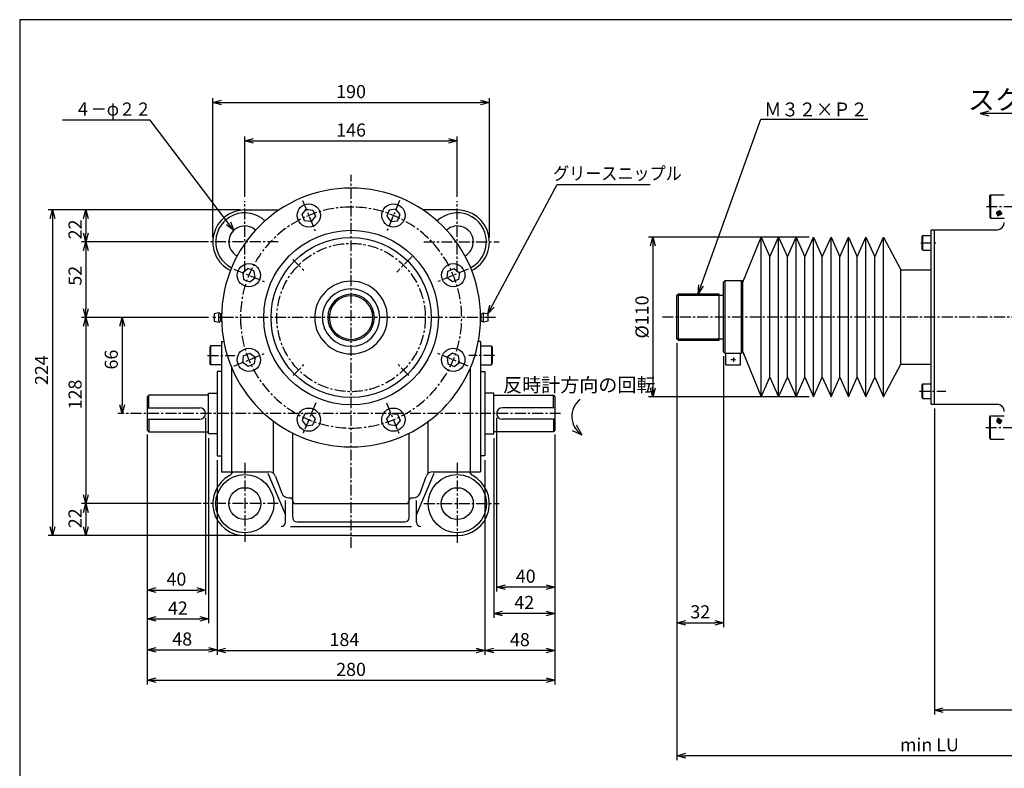
# Paper-space layout 'ﾚｲｱｳﾄ1' of a CAD drawing. Extents: x 6731 to 7962, y -274 to 565.
# Drawn here: x 6773 to 7449, y 42 to 557 of the extents above; entities that cross this region are included whole.
import ezdxf

# ---------------------------------------------------------------- set-up
doc = ezdxf.new("R2010")
doc.units = 0
doc.header["$LTSCALE"] = 6
doc.header["$PDMODE"] = 3
doc.linetypes.add('CENTER', pattern=[2, 1.25, -0.25, 0.25, -0.25])
doc.layers.get('0').update_dxf_attribs({"linetype": 'CONTINUOUS'})
doc.layers.get('DEFPOINTS').update_dxf_attribs({"color": 5, "linetype": 'CONTINUOUS'})
for name, color, linetype in [('0OBJECT', 7, 'CONTINUOUS'), ('0中心線', 1, 'CENTER'), ('0細線', 4, 'CONTINUOUS')]:
    doc.layers.add(name, color=color, linetype=linetype)
doc.styles.add('EXTFONT', font='txt.shx', dxfattribs={"bigfont": 'bigfont.shx'})
doc.styles.add('KANJI12', font='txt.shx', dxfattribs={"width": 0.5625, "height": 3.2, "bigfont": 'extfont.shx'})
doc.styles.add('KANJI13', font='txt.shx', dxfattribs={"height": 4.5, "bigfont": 'extfont.shx'})
doc.styles.add('KANJI15', font='txt.shx', dxfattribs={"width": 0.90625, "height": 3.2, "bigfont": 'extfont.shx'})
doc.styles.add('KANJI3', font='txt.shx', dxfattribs={"width": 0.6, "height": 4.16, "bigfont": 'bigfont'})
doc.dimstyles.new('0003', dxfattribs={"dimscale": 3, "dimtxt": 3, "dimasz": 2, "dimexe": 1, "dimexo": 1, "dimgap": 1, "dimtad": 1, "dimzin": 9, "dimdsep": 46, "dimtxsty": 'EXTFONT', "dimblk": 'OPEN30', "dimcen": 3, "dimclrd": 4, "dimclre": 4, "dimclrt": 4, "dimadec": 0, "dimazin": 2, "dimtfac": 1, "dimtmove": 0, "dimatfit": 0, "dimldrblk": 'OPEN30', "dimfxl": 0, "dimtolj": 1, "dimtzin": 12, "dimarcsym": 0})

# ---------------------------------------------------------------- blocks, each defined once
blk = doc.blocks.new('_OPEN30')
at = {"color": 0, "linetype": 'ByBlock'}
for p, q in [((-1, 0.27), (0, 0)), ((0, 0), (-1, -0.27)), ((0, 0), (-1, 0))]:
    blk.add_line(p, q, dxfattribs=at)
blk = doc.blocks.new('*D6')
at = {"layer": '0OBJECT', "color": 4, "lineweight": -2}
for p, q in [((7401.25, 289.86), (7401.25, 79.51)), ((7571.25, 199.86), (7571.25, 79.51)), ((7565.25, 82.51), (7407.25, 82.51))]:
    blk.add_line(p, q, dxfattribs=at)
at = {"layer": 'DEFPOINTS', "color": 0}
for p in [(7401.25, 292.86), (7571.25, 202.86), (7401.25, 82.51)]:
    blk.add_point(p, dxfattribs=at)
at = {"layer": '0OBJECT', "color": 4, "lineweight": -2, "xscale": 6, "yscale": 6, "zscale": 6, "rotation": 180}
blk.add_blockref('_OPEN30', (7401.25, 82.51), dxfattribs=at)
at = {"layer": '0OBJECT', "color": 4, "lineweight": -2, "xscale": 6, "yscale": 6, "zscale": 6}
blk.add_blockref('_OPEN30', (7571.25, 82.51), dxfattribs=at)
at = {"layer": '0OBJECT', "color": 4, "insert": (7492.04, 90.01), "char_height": 9, "attachment_point": 5, "style": 'EXTFONT'}
blk.add_mtext('\\A1;170 ', dxfattribs=at)
blk = doc.blocks.new('*D14')
at = {"layer": '0OBJECT', "color": 4, "lineweight": -2}
for p, q in [((6927.43, 435.48), (6927.43, 476.93)), ((6933.43, 473.93), (7067.43, 473.93)), ((7073.43, 435.48), (7073.43, 476.93))]:
    blk.add_line(p, q, dxfattribs=at)
at = {"layer": 'DEFPOINTS', "color": 0}
for p in [(7073.43, 473.93), (6927.43, 432.48), (7073.43, 432.48)]:
    blk.add_point(p, dxfattribs=at)
at = {"layer": '0OBJECT', "color": 4, "lineweight": -2, "xscale": 6, "yscale": 6, "zscale": 6, "rotation": 180}
blk.add_blockref('_OPEN30', (6927.43, 473.93), dxfattribs=at)
at = {"layer": '0OBJECT', "color": 4, "lineweight": -2, "xscale": 6, "yscale": 6, "zscale": 6}
blk.add_blockref('_OPEN30', (7073.43, 473.93), dxfattribs=at)
at = {"layer": '0OBJECT', "color": 4, "insert": (7000.43, 481.43), "char_height": 9, "attachment_point": 5, "style": 'EXTFONT'}
blk.add_mtext('\\A1;146 ', dxfattribs=at)
blk = doc.blocks.new('*D15')
at = {"layer": '0OBJECT', "color": 4, "lineweight": -2}
for p, q in [((7100.43, 283.48), (7100.43, 164.1)), ((7140.43, 271.98), (7140.43, 164.1)), ((7134.43, 167.1), (7106.43, 167.1))]:
    blk.add_line(p, q, dxfattribs=at)
at = {"layer": 'DEFPOINTS', "color": 0}
for p in [(7100.43, 286.48), (7140.43, 274.98), (7100.43, 167.1)]:
    blk.add_point(p, dxfattribs=at)
at = {"layer": '0OBJECT', "color": 4, "lineweight": -2, "xscale": 6, "yscale": 6, "zscale": 6, "rotation": 180}
blk.add_blockref('_OPEN30', (7100.43, 167.1), dxfattribs=at)
at = {"layer": '0OBJECT', "color": 4, "lineweight": -2, "xscale": 6, "yscale": 6, "zscale": 6}
blk.add_blockref('_OPEN30', (7140.43, 167.1), dxfattribs=at)
at = {"layer": '0OBJECT', "color": 4, "insert": (7120.43, 174.6), "char_height": 9, "attachment_point": 5, "style": 'EXTFONT'}
blk.add_mtext('\\A1;40 ', dxfattribs=at)
blk = doc.blocks.new('*D16')
at = {"layer": '0OBJECT', "color": 4, "lineweight": -2}
for p, q in [((7140.43, 271.98), (7140.43, 120.47)), ((7092.43, 254.48), (7092.43, 120.47)), ((7134.43, 123.47), (7098.43, 123.47))]:
    blk.add_line(p, q, dxfattribs=at)
at = {"layer": 'DEFPOINTS', "color": 0}
for p in [(7140.43, 274.98), (7092.43, 257.48), (7092.43, 123.47)]:
    blk.add_point(p, dxfattribs=at)
at = {"layer": '0OBJECT', "color": 4, "lineweight": -2, "xscale": 6, "yscale": 6, "zscale": 6, "rotation": 180}
blk.add_blockref('_OPEN30', (7092.43, 123.47), dxfattribs=at)
at = {"layer": '0OBJECT', "color": 4, "lineweight": -2, "xscale": 6, "yscale": 6, "zscale": 6}
blk.add_blockref('_OPEN30', (7140.43, 123.47), dxfattribs=at)
at = {"layer": '0OBJECT', "color": 4, "insert": (7116.43, 130.97), "char_height": 9, "attachment_point": 5, "style": 'EXTFONT'}
blk.add_mtext('\\A1;48 ', dxfattribs=at)
blk = doc.blocks.new('*D17')
at = {"layer": '0OBJECT', "color": 4, "lineweight": -2}
for p, q in [((7140.43, 271.98), (7140.43, 146.04)), ((7098.43, 269.48), (7098.43, 146.04)), ((7134.43, 149.04), (7104.43, 149.04))]:
    blk.add_line(p, q, dxfattribs=at)
at = {"layer": 'DEFPOINTS', "color": 0}
for p in [(7098.43, 272.48), (7140.43, 274.98), (7098.43, 149.04)]:
    blk.add_point(p, dxfattribs=at)
at = {"layer": '0OBJECT', "color": 4, "lineweight": -2, "xscale": 6, "yscale": 6, "zscale": 6, "rotation": 180}
blk.add_blockref('_OPEN30', (7098.43, 149.04), dxfattribs=at)
at = {"layer": '0OBJECT', "color": 4, "lineweight": -2, "xscale": 6, "yscale": 6, "zscale": 6}
blk.add_blockref('_OPEN30', (7140.43, 149.04), dxfattribs=at)
at = {"layer": '0OBJECT', "color": 4, "insert": (7119.43, 156.54), "char_height": 9, "attachment_point": 5, "style": 'EXTFONT'}
blk.add_mtext('\\A1;42 ', dxfattribs=at)
blk = doc.blocks.new('*D18')
at = {"layer": '0OBJECT', "color": 4, "lineweight": -2}
for p, q in [((6900.43, 283.48), (6900.43, 162.09)), ((6860.43, 271.98), (6860.43, 162.09)), ((6866.43, 165.09), (6894.43, 165.09))]:
    blk.add_line(p, q, dxfattribs=at)
at = {"layer": 'DEFPOINTS', "color": 0}
for p in [(6900.43, 286.48), (6860.43, 274.98), (6900.43, 165.09)]:
    blk.add_point(p, dxfattribs=at)
at = {"layer": '0OBJECT', "color": 4, "lineweight": -2, "xscale": 6, "yscale": 6, "zscale": 6, "rotation": 180}
blk.add_blockref('_OPEN30', (6860.43, 165.09), dxfattribs=at)
at = {"layer": '0OBJECT', "color": 4, "lineweight": -2, "xscale": 6, "yscale": 6, "zscale": 6}
blk.add_blockref('_OPEN30', (6900.43, 165.09), dxfattribs=at)
at = {"layer": '0OBJECT', "color": 4, "insert": (6880.43, 172.59), "char_height": 9, "attachment_point": 5, "style": 'EXTFONT'}
blk.add_mtext('\\A1;40 ', dxfattribs=at)
blk = doc.blocks.new('*D19')
at = {"layer": '0OBJECT', "color": 4, "lineweight": -2}
for p, q in [((6860.43, 271.98), (6860.43, 142.18)), ((6902.43, 269.48), (6902.43, 142.18)), ((6866.43, 145.18), (6896.43, 145.18))]:
    blk.add_line(p, q, dxfattribs=at)
at = {"layer": 'DEFPOINTS', "color": 0}
for p in [(6860.43, 274.98), (6902.43, 272.48), (6902.43, 145.18)]:
    blk.add_point(p, dxfattribs=at)
at = {"layer": '0OBJECT', "color": 4, "lineweight": -2, "xscale": 6, "yscale": 6, "zscale": 6, "rotation": 180}
blk.add_blockref('_OPEN30', (6860.43, 145.18), dxfattribs=at)
at = {"layer": '0OBJECT', "color": 4, "lineweight": -2, "xscale": 6, "yscale": 6, "zscale": 6}
blk.add_blockref('_OPEN30', (6902.43, 145.18), dxfattribs=at)
at = {"layer": '0OBJECT', "color": 4, "insert": (6881.43, 152.68), "char_height": 9, "attachment_point": 5, "style": 'EXTFONT'}
blk.add_mtext('\\A1;42 ', dxfattribs=at)
blk = doc.blocks.new('*D20')
at = {"layer": '0OBJECT', "color": 4, "lineweight": -2}
for p, q in [((6860.43, 271.98), (6860.43, 120.9)), ((6908.43, 254.48), (6908.43, 120.9)), ((6866.43, 123.9), (6902.43, 123.9))]:
    blk.add_line(p, q, dxfattribs=at)
at = {"layer": 'DEFPOINTS', "color": 0}
for p in [(6860.43, 274.98), (6908.43, 257.48), (6908.43, 123.9)]:
    blk.add_point(p, dxfattribs=at)
at = {"layer": '0OBJECT', "color": 4, "lineweight": -2, "xscale": 6, "yscale": 6, "zscale": 6, "rotation": 180}
blk.add_blockref('_OPEN30', (6860.43, 123.9), dxfattribs=at)
at = {"layer": '0OBJECT', "color": 4, "lineweight": -2, "xscale": 6, "yscale": 6, "zscale": 6}
blk.add_blockref('_OPEN30', (6908.43, 123.9), dxfattribs=at)
at = {"layer": '0OBJECT', "color": 4, "insert": (6884.43, 131.4), "char_height": 9, "attachment_point": 5, "style": 'EXTFONT'}
blk.add_mtext('\\A1;48 ', dxfattribs=at)
blk = doc.blocks.new('*D21')
at = {"layer": '0OBJECT', "color": 4, "lineweight": -2}
for p, q in [((6908.43, 254.48), (6908.43, 120.54)), ((7092.43, 254.48), (7092.43, 120.54)), ((6914.43, 123.54), (7086.43, 123.54))]:
    blk.add_line(p, q, dxfattribs=at)
at = {"layer": 'DEFPOINTS', "color": 0}
for p in [(6908.43, 257.48), (7092.43, 257.48), (7092.43, 123.54)]:
    blk.add_point(p, dxfattribs=at)
at = {"layer": '0OBJECT', "color": 4, "lineweight": -2, "xscale": 6, "yscale": 6, "zscale": 6, "rotation": 180}
blk.add_blockref('_OPEN30', (6908.43, 123.54), dxfattribs=at)
at = {"layer": '0OBJECT', "color": 4, "lineweight": -2, "xscale": 6, "yscale": 6, "zscale": 6}
blk.add_blockref('_OPEN30', (7092.43, 123.54), dxfattribs=at)
at = {"layer": '0OBJECT', "color": 4, "insert": (6995.84, 131.04), "char_height": 9, "attachment_point": 5, "style": 'EXTFONT'}
blk.add_mtext('\\A1;184 ', dxfattribs=at)
blk = doc.blocks.new('*D22')
at = {"layer": '0OBJECT', "color": 4, "lineweight": -2}
for p, q in [((6860.43, 271.98), (6860.43, 100)), ((7140.43, 271.98), (7140.43, 100)), ((6866.43, 103), (7134.43, 103))]:
    blk.add_line(p, q, dxfattribs=at)
at = {"layer": 'DEFPOINTS', "color": 0}
for p in [(6860.43, 274.98), (7140.43, 274.98), (7140.43, 103)]:
    blk.add_point(p, dxfattribs=at)
at = {"layer": '0OBJECT', "color": 4, "lineweight": -2, "xscale": 6, "yscale": 6, "zscale": 6, "rotation": 180}
blk.add_blockref('_OPEN30', (6860.43, 103), dxfattribs=at)
at = {"layer": '0OBJECT', "color": 4, "lineweight": -2, "xscale": 6, "yscale": 6, "zscale": 6}
blk.add_blockref('_OPEN30', (7140.43, 103), dxfattribs=at)
at = {"layer": '0OBJECT', "color": 4, "insert": (7000.43, 110.5), "char_height": 9, "attachment_point": 5, "style": 'EXTFONT'}
blk.add_mtext('\\A1;280 ', dxfattribs=at)
blk = doc.blocks.new('*D23')
at = {"layer": '0OBJECT', "color": 4, "lineweight": -2}
for p, q in [((6905.43, 407.48), (6905.43, 503.36)), ((7095.43, 407.48), (7095.43, 503.36)), ((6911.43, 500.36), (7089.43, 500.36))]:
    blk.add_line(p, q, dxfattribs=at)
at = {"layer": 'DEFPOINTS', "color": 0}
for p in [(7095.43, 500.36), (6905.43, 404.48), (7095.43, 404.48)]:
    blk.add_point(p, dxfattribs=at)
at = {"layer": '0OBJECT', "color": 4, "lineweight": -2, "xscale": 6, "yscale": 6, "zscale": 6, "rotation": 180}
blk.add_blockref('_OPEN30', (6905.43, 500.36), dxfattribs=at)
at = {"layer": '0OBJECT', "color": 4, "lineweight": -2, "xscale": 6, "yscale": 6, "zscale": 6}
blk.add_blockref('_OPEN30', (7095.43, 500.36), dxfattribs=at)
at = {"layer": '0OBJECT', "color": 4, "insert": (7000.43, 507.86), "char_height": 9, "attachment_point": 5, "style": 'EXTFONT'}
blk.add_mtext('\\A1;190 ', dxfattribs=at)
blk = doc.blocks.new('*D24')
at = {"layer": '0OBJECT', "color": 4, "lineweight": -2}
for p, q in [((6924.43, 426.48), (6815.28, 426.48)), ((6818.28, 420.48), (6818.28, 410.48)), ((6902.43, 404.48), (6815.28, 404.48))]:
    blk.add_line(p, q, dxfattribs=at)
at = {"layer": 'DEFPOINTS', "color": 0}
for p in [(6927.43, 426.48), (6818.28, 404.48), (6905.43, 404.48)]:
    blk.add_point(p, dxfattribs=at)
at = {"layer": '0OBJECT', "color": 4, "lineweight": -2, "xscale": 6, "yscale": 6, "zscale": 6}
for p, rotation in [((6818.28, 426.48), 90), ((6818.28, 404.48), 270)]:
    blk.add_blockref('_OPEN30', p, dxfattribs=dict(at, rotation=rotation))
at = {"layer": '0OBJECT', "color": 4, "insert": (6810.78, 413.07), "char_height": 9, "attachment_point": 5, "rotation": 90, "style": 'EXTFONT'}
blk.add_mtext('\\A1;22 ', dxfattribs=at)
blk = doc.blocks.new('*D25')
at = {"layer": '0OBJECT', "color": 4, "lineweight": -2}
for p, q in [((6895.79, 404.48), (6815.28, 404.48)), ((6818.28, 398.48), (6818.28, 358.48)), ((6902.43, 352.48), (6815.28, 352.48))]:
    blk.add_line(p, q, dxfattribs=at)
at = {"layer": 'DEFPOINTS', "color": 0}
for p in [(6898.79, 404.48), (6818.28, 352.48), (6905.43, 352.48)]:
    blk.add_point(p, dxfattribs=at)
at = {"layer": '0OBJECT', "color": 4, "lineweight": -2, "xscale": 6, "yscale": 6, "zscale": 6}
for p, rotation in [((6818.28, 404.48), 90), ((6818.28, 352.48), 270)]:
    blk.add_blockref('_OPEN30', p, dxfattribs=dict(at, rotation=rotation))
at = {"layer": '0OBJECT', "color": 4, "insert": (6810.78, 381.2), "char_height": 9, "attachment_point": 5, "rotation": 90, "style": 'EXTFONT'}
blk.add_mtext('\\A1;52 ', dxfattribs=at)
blk = doc.blocks.new('*D26')
at = {"layer": '0OBJECT', "color": 4, "lineweight": -2}
for p, q in [((6902.43, 352.48), (6815.28, 352.48)), ((6818.28, 346.48), (6818.28, 230.48)), ((6897.43, 224.48), (6815.28, 224.48))]:
    blk.add_line(p, q, dxfattribs=at)
at = {"layer": 'DEFPOINTS', "color": 0}
for p in [(6905.43, 352.48), (6818.28, 224.48), (6900.43, 224.48)]:
    blk.add_point(p, dxfattribs=at)
at = {"layer": '0OBJECT', "color": 4, "lineweight": -2, "xscale": 6, "yscale": 6, "zscale": 6}
for p, rotation in [((6818.28, 352.48), 90), ((6818.28, 224.48), 270)]:
    blk.add_blockref('_OPEN30', p, dxfattribs=dict(at, rotation=rotation))
at = {"layer": '0OBJECT', "color": 4, "insert": (6810.78, 299.57), "char_height": 9, "attachment_point": 5, "rotation": 90, "style": 'EXTFONT'}
blk.add_mtext('\\A1;128 ', dxfattribs=at)
blk = doc.blocks.new('*D27')
at = {"layer": '0OBJECT', "color": 4, "lineweight": -2}
for p, q in [((6897.43, 224.48), (6815.28, 224.48)), ((6818.28, 218.48), (6818.28, 208.48)), ((6924.43, 202.48), (6815.28, 202.48))]:
    blk.add_line(p, q, dxfattribs=at)
at = {"layer": 'DEFPOINTS', "color": 0}
for p in [(6900.43, 224.48), (6818.28, 202.48), (6927.43, 202.48)]:
    blk.add_point(p, dxfattribs=at)
at = {"layer": '0OBJECT', "color": 4, "lineweight": -2, "xscale": 6, "yscale": 6, "zscale": 6}
for p, rotation in [((6818.28, 224.48), 90), ((6818.28, 202.48), 270)]:
    blk.add_blockref('_OPEN30', p, dxfattribs=dict(at, rotation=rotation))
at = {"layer": '0OBJECT', "color": 4, "insert": (6810.78, 214.44), "char_height": 9, "attachment_point": 5, "rotation": 90, "style": 'EXTFONT'}
blk.add_mtext('\\A1;22 ', dxfattribs=at)
blk = doc.blocks.new('*D28')
at = {"layer": '0OBJECT', "color": 4, "lineweight": -2}
for p, q in [((6924.43, 426.48), (6792.28, 426.48)), ((6795.28, 420.48), (6795.28, 208.48)), ((6924.43, 202.48), (6792.28, 202.48))]:
    blk.add_line(p, q, dxfattribs=at)
at = {"layer": 'DEFPOINTS', "color": 0}
for p in [(6927.43, 426.48), (6795.28, 202.48), (6927.43, 202.48)]:
    blk.add_point(p, dxfattribs=at)
at = {"layer": '0OBJECT', "color": 4, "lineweight": -2, "xscale": 6, "yscale": 6, "zscale": 6}
for p, rotation in [((6795.28, 426.48), 90), ((6795.28, 202.48), 270)]:
    blk.add_blockref('_OPEN30', p, dxfattribs=dict(at, rotation=rotation))
at = {"layer": '0OBJECT', "color": 4, "insert": (6787.78, 316.28), "char_height": 9, "attachment_point": 5, "rotation": 90, "style": 'EXTFONT'}
blk.add_mtext('\\A1;224 ', dxfattribs=at)
blk = doc.blocks.new('*D29')
at = {"layer": '0OBJECT', "color": 4, "lineweight": -2}
for p, q in [((6902.43, 352.48), (6840.17, 352.48)), ((6843.17, 346.48), (6843.17, 292.48)), ((6840.67, 286.48), (6840.17, 286.48))]:
    blk.add_line(p, q, dxfattribs=at)
at = {"layer": 'DEFPOINTS', "color": 0}
for p in [(6905.43, 352.48), (6843.17, 286.48), (6843.67, 286.48)]:
    blk.add_point(p, dxfattribs=at)
at = {"layer": '0OBJECT', "color": 4, "lineweight": -2, "xscale": 6, "yscale": 6, "zscale": 6}
for p, rotation in [((6843.17, 352.48), 90), ((6843.17, 286.48), 270)]:
    blk.add_blockref('_OPEN30', p, dxfattribs=dict(at, rotation=rotation))
at = {"layer": '0OBJECT', "color": 4, "insert": (6835.67, 323.58), "char_height": 9, "attachment_point": 5, "rotation": 90, "style": 'EXTFONT'}
blk.add_mtext('\\A1;66 ', dxfattribs=at)
blk = doc.blocks.new('*D33')
at = {"layer": '0OBJECT', "color": 4, "lineweight": -2}
for p, q in [((7315.19, 407.86), (7204.8, 407.86)), ((7207.8, 401.86), (7207.8, 303.86)), ((7315.19, 297.86), (7204.8, 297.86))]:
    blk.add_line(p, q, dxfattribs=at)
at = {"layer": 'DEFPOINTS', "color": 0}
for p in [(7318.19, 407.86), (7207.8, 297.86), (7318.19, 297.86)]:
    blk.add_point(p, dxfattribs=at)
at = {"layer": '0OBJECT', "color": 4, "lineweight": -2, "xscale": 6, "yscale": 6, "zscale": 6}
for p, rotation in [((7207.8, 407.86), 90), ((7207.8, 297.86), 270)]:
    blk.add_blockref('_OPEN30', p, dxfattribs=dict(at, rotation=rotation))
at = {"layer": '0OBJECT', "color": 4, "insert": (7200.3, 352.86), "char_height": 9, "attachment_point": 5, "rotation": 90, "style": 'EXTFONT'}
blk.add_mtext('\\A1;%%C110 ', dxfattribs=at)
blk = doc.blocks.new('*D34')
at = {"layer": '0OBJECT', "color": 4, "lineweight": -2}
for p, q in [((7224.36, 334.86), (7224.36, 139.59)), ((7256.36, 325.86), (7256.36, 139.59)), ((7230.36, 142.59), (7250.36, 142.59))]:
    blk.add_line(p, q, dxfattribs=at)
at = {"layer": 'DEFPOINTS', "color": 0}
for p in [(7224.36, 337.86), (7256.36, 328.86), (7256.36, 142.59)]:
    blk.add_point(p, dxfattribs=at)
at = {"layer": '0OBJECT', "color": 4, "lineweight": -2, "xscale": 6, "yscale": 6, "zscale": 6, "rotation": 180}
blk.add_blockref('_OPEN30', (7224.36, 142.59), dxfattribs=at)
at = {"layer": '0OBJECT', "color": 4, "lineweight": -2, "xscale": 6, "yscale": 6, "zscale": 6}
blk.add_blockref('_OPEN30', (7256.36, 142.59), dxfattribs=at)
at = {"layer": '0OBJECT', "color": 4, "insert": (7240.36, 150.09), "char_height": 9, "attachment_point": 5, "style": 'EXTFONT'}
blk.add_mtext('\\A1;32 ', dxfattribs=at)
blk = doc.blocks.new('*D35')
at = {"layer": '0OBJECT', "color": 4, "lineweight": -2}
for p, q in [((7224.36, 334.86), (7224.36, 48.16)), ((7571.25, 199.86), (7571.25, 48.16)), ((7565.25, 51.16), (7230.36, 51.16))]:
    blk.add_line(p, q, dxfattribs=at)
at = {"layer": 'DEFPOINTS', "color": 0}
for p in [(7224.36, 337.86), (7571.25, 202.86), (7224.36, 51.16)]:
    blk.add_point(p, dxfattribs=at)
at = {"layer": '0OBJECT', "color": 4, "lineweight": -2, "xscale": 6, "yscale": 6, "zscale": 6, "rotation": 180}
blk.add_blockref('_OPEN30', (7224.36, 51.16), dxfattribs=at)
at = {"layer": '0OBJECT', "color": 4, "lineweight": -2, "xscale": 6, "yscale": 6, "zscale": 6}
blk.add_blockref('_OPEN30', (7571.25, 51.16), dxfattribs=at)
at = {"layer": '0OBJECT', "color": 4, "insert": (7397.81, 58.66), "char_height": 9, "attachment_point": 5, "style": 'EXTFONT'}
blk.add_mtext('\\A1;min LU', dxfattribs=at)

psp = doc.layouts.new('ﾚｲｱｳﾄ1')

# ---------------------------------------------------------------- linework, layer by layer
for p, q in [((6926.556, 378.751), (6930.823, 376.984)), ((7070.047, 327.974), (7066.382, 325.163)), ((7066.382, 325.163), (7066.985, 320.583)), ((7074.314, 326.207), (7070.047, 327.974)), ((7074.917, 321.628), (7074.314, 326.207)), ((7066.985, 320.583), (7071.253, 318.816)), ((7071.253, 318.816), (7074.917, 321.628)), ((7000.435, 202.479), (6927.435, 202.479))]:
    psp.add_line(p, q)
psp.add_circle((7070.65, 323.395), 8)
at = {"layer": '0OBJECT'}
for p, q in [((7439.198, 436.247), (7439.807, 436.858)), ((7439.198, 436.247), (7439.209, 421.447)), ((7439.807, 436.858), (7449.197, 436.865)), ((7439.807, 436.858), (7439.82, 420.858)), ((6927.435, 426.479), (6950.988, 426.479)), ((6966.772, 423.297), (6969.584, 426.961)), ((6969.584, 426.961), (6974.163, 426.358)), ((6974.163, 426.358), (6975.931, 422.091)), ((7026.707, 426.358), (7024.939, 422.091)), ((7031.286, 426.961), (7026.707, 426.358)), ((7034.098, 423.297), (7031.286, 426.961)), ((7073.435, 426.479), (7049.882, 426.479)), ((6968.539, 419.03), (6966.772, 423.297)), ((6975.931, 422.091), (6973.119, 418.427)), ((7024.939, 422.091), (7027.751, 418.427)), ((7032.331, 419.03), (7034.098, 423.297)), ((7439.209, 421.447), (7439.82, 420.858)), ((7439.82, 420.858), (7449.21, 420.865)), ((6973.119, 418.427), (6968.539, 419.03)), ((7027.751, 418.427), (7032.331, 419.03)), ((7398.953, 412.865), (7444.577, 412.865)), ((7398.953, 292.864), (7398.953, 412.865)), ((7401.253, 292.864), (7401.253, 412.854)), ((7269.583, 376.865), (7282.193, 407.864)), ((7282.193, 297.864), (7282.193, 407.864)), ((7282.193, 407.864), (7288.193, 394.254)), ((7288.193, 394.254), (7294.193, 407.864)), ((7294.193, 297.864), (7294.193, 407.864)), ((7294.193, 407.864), (7300.193, 394.254)), ((7300.193, 394.254), (7306.193, 407.864)), ((7306.193, 297.864), (7306.193, 407.864)), ((7306.193, 407.864), (7312.193, 394.254)), ((7312.193, 394.254), (7318.193, 407.864)), ((7318.193, 297.864), (7318.193, 407.864)), ((7318.193, 407.864), (7324.193, 394.254)), ((7324.193, 394.254), (7330.193, 407.864)), ((7330.193, 297.864), (7330.193, 407.864)), ((7330.193, 407.864), (7336.193, 394.254)), ((7336.193, 394.254), (7342.193, 407.864)), ((7342.193, 297.864), (7342.193, 407.864)), ((7342.193, 407.864), (7348.193, 394.254)), ((7348.193, 394.254), (7354.193, 407.864)), ((7354.193, 297.864), (7354.193, 407.864)), ((7354.193, 407.864), (7360.193, 394.254)), ((7360.193, 394.254), (7366.193, 407.864)), ((7366.193, 297.864), (7366.193, 407.864)), ((7366.193, 407.864), (7378.253, 385.205)), ((7392.905, 408.475), (7393.295, 408.865)), ((7392.905, 399.254), (7392.905, 408.475)), ((7393.295, 408.865), (7398.905, 408.865)), ((7393.295, 398.864), (7393.295, 408.865)), ((7392.905, 399.254), (7393.295, 398.864)), ((7288.193, 311.474), (7288.193, 394.244)), ((7300.193, 311.474), (7300.193, 394.244)), ((7312.193, 311.474), (7312.193, 394.244)), ((7324.193, 311.474), (7324.193, 394.244)), ((7336.193, 311.474), (7336.193, 394.244)), ((7348.193, 311.474), (7348.193, 394.244)), ((7360.193, 311.474), (7360.193, 394.244)), ((7393.295, 398.864), (7398.905, 398.864)), ((6929.617, 386.142), (6925.953, 383.331)), ((6933.885, 384.375), (6929.617, 386.142)), ((7066.985, 384.375), (7071.253, 386.142)), ((7071.253, 386.142), (7074.917, 383.331)), ((6925.953, 383.331), (6926.556, 378.751)), ((6930.823, 376.984), (6934.488, 379.796)), ((6934.488, 379.796), (6933.885, 384.375)), ((7066.382, 379.796), (7066.985, 384.375)), ((7070.047, 376.984), (7066.382, 379.796)), ((7074.917, 383.331), (7074.314, 378.751)), ((7378.253, 352.864), (7378.253, 385.194)), ((7378.253, 385.194), (7398.953, 385.194)), ((7074.314, 378.751), (7070.047, 376.984)), ((7256.363, 376.854), (7257.363, 377.854)), ((7256.363, 328.864), (7256.363, 376.854)), ((7257.363, 377.854), (7268.583, 377.854)), ((7268.583, 377.854), (7269.583, 376.854)), ((7269.583, 328.864), (7269.583, 376.854)), ((7224.363, 367.854), (7225.363, 368.854)), ((7224.363, 337.864), (7224.363, 367.854)), ((7225.363, 368.854), (7253.363, 368.854)), ((7253.363, 336.864), (7253.363, 368.854)), ((6909.476, 355.729), (6906.476, 354.979)), ((6906.476, 354.979), (6906.476, 349.979)), ((6910.326, 355.198), (6909.476, 355.729)), ((6909.476, 349.979), (6909.476, 354.979)), ((6911, 350.182), (6911, 354.777)), ((7089.87, 350.182), (7089.87, 354.777)), ((7090.544, 355.198), (7091.394, 355.729)), ((7091.394, 355.729), (7094.394, 354.979)), ((7091.394, 349.979), (7091.394, 354.979)), ((7094.394, 354.979), (7094.394, 349.979)), ((7378.253, 320.524), (7378.253, 352.864)), ((6906.476, 349.979), (6909.476, 349.229)), ((6909.476, 349.229), (6910.326, 349.76)), ((7091.394, 349.229), (7090.544, 349.76)), ((7094.394, 349.979), (7091.394, 349.229)), ((6903.935, 332.979), (6903.435, 332.113)), ((6903.435, 332.113), (6903.435, 320.845)), ((6911.435, 332.979), (6903.935, 332.979)), ((6903.935, 332.979), (6903.935, 319.979)), ((6911.435, 335.981), (6911.435, 246.478)), ((6911.435, 335.981), (6912.977, 335.981)), ((7089.435, 335.981), (7087.892, 335.981)), ((7089.435, 335.981), (7089.435, 246.478)), ((7089.435, 332.979), (7096.935, 332.979)), ((7096.935, 332.979), (7097.435, 332.113)), ((7096.935, 332.979), (7096.935, 319.979)), ((7097.435, 332.113), (7097.435, 320.845)), ((7224.363, 337.864), (7225.363, 336.864)), ((7225.363, 336.864), (7253.363, 336.864)), ((6925.953, 321.628), (6926.556, 326.207)), ((6926.556, 326.207), (6930.823, 327.974)), ((6930.823, 327.974), (6934.488, 325.163)), ((6934.488, 325.163), (6933.885, 320.583)), ((7256.363, 328.864), (7257.363, 327.864)), ((7257.363, 327.864), (7268.583, 327.864)), ((7257.973, 319.864), (7257.973, 327.864)), ((7267.973, 319.864), (7267.973, 327.864)), ((7268.583, 327.864), (7269.583, 328.864)), ((7269.583, 328.864), (7282.193, 297.864)), ((6903.935, 319.979), (6903.435, 320.845)), ((6911.435, 319.979), (6903.935, 319.979)), ((6929.617, 318.816), (6925.953, 321.628)), ((6933.885, 320.583), (6929.617, 318.816)), ((7089.435, 319.979), (7096.935, 319.979)), ((7096.935, 319.979), (7097.435, 320.845)), ((7257.973, 319.864), (7267.973, 319.864)), ((7366.193, 297.864), (7378.253, 320.524)), ((7378.253, 320.524), (7398.953, 320.524)), ((6908.435, 315.479), (6908.435, 257.479)), ((6911.435, 315.479), (6908.435, 315.479)), ((6918.435, 246.478), (6918.435, 317.881)), ((7082.435, 246.478), (7082.435, 317.881)), ((7089.435, 315.479), (7092.435, 315.479)), ((7092.435, 315.479), (7092.435, 257.479)), ((7282.193, 297.864), (7288.193, 311.474)), ((7288.193, 311.474), (7294.193, 297.864)), ((7294.193, 297.864), (7300.193, 311.474)), ((7300.193, 311.474), (7306.193, 297.864)), ((7306.193, 297.864), (7312.193, 311.474)), ((7312.193, 311.474), (7318.193, 297.864)), ((7318.193, 297.864), (7324.193, 311.474)), ((7324.193, 311.474), (7330.193, 297.864)), ((7330.193, 297.864), (7336.193, 311.474)), ((7336.193, 311.474), (7342.193, 297.864)), ((7342.193, 297.864), (7348.193, 311.474)), ((7348.193, 311.474), (7354.193, 297.864)), ((7354.193, 297.864), (7360.193, 311.474)), ((7360.193, 311.474), (7366.193, 297.864)), ((7392.905, 306.474), (7393.295, 306.864)), ((7392.905, 297.254), (7392.905, 306.474)), ((7393.295, 306.864), (7398.905, 306.864)), ((7393.295, 296.864), (7393.295, 306.864)), ((6861.435, 298.979), (6860.435, 297.979)), ((6860.435, 297.979), (6860.435, 274.979)), ((6902.435, 298.979), (6861.435, 298.979)), ((6861.435, 290.479), (6861.435, 298.979)), ((6902.435, 272.479), (6902.435, 300.479)), ((6902.435, 300.479), (6908.435, 300.479)), ((7098.435, 300.479), (7092.435, 300.479)), ((7098.435, 272.479), (7098.435, 300.479)), ((7098.435, 298.979), (7139.435, 298.979)), ((7139.435, 298.979), (7140.435, 297.979)), ((7139.435, 290.479), (7139.435, 298.979)), ((7140.435, 297.979), (7140.435, 274.979)), ((7392.905, 297.254), (7393.295, 296.864)), ((7393.295, 296.864), (7398.905, 296.864)), ((7398.953, 292.865), (7444.263, 292.865)), ((6860.435, 290.479), (6896.435, 290.479)), ((6968.539, 285.929), (6966.772, 281.661)), ((6973.119, 286.532), (6968.539, 285.929)), ((6975.931, 282.867), (6973.119, 286.532)), ((7024.939, 282.867), (7027.751, 286.532)), ((7027.751, 286.532), (7032.331, 285.929)), ((7032.331, 285.929), (7034.098, 281.661)), ((7140.435, 290.479), (7104.435, 290.479)), ((7439.263, 284.275), (7439.873, 284.865)), ((7439.263, 269.475), (7439.263, 284.275)), ((7439.873, 268.865), (7439.873, 284.865)), ((7439.873, 284.865), (7449.263, 284.865)), ((6860.435, 282.479), (6896.435, 282.479)), ((6861.435, 282.479), (6861.435, 273.979)), ((6947.145, 245.299), (6947.145, 281.118)), ((6966.772, 281.661), (6969.584, 277.997)), ((6969.584, 277.997), (6974.163, 278.6)), ((6974.163, 278.6), (6975.931, 282.867)), ((7026.707, 278.6), (7024.939, 282.867)), ((7031.286, 277.997), (7026.707, 278.6)), ((7034.098, 281.661), (7031.286, 277.997)), ((7053.505, 245.306), (7053.505, 281.118)), ((7140.435, 282.479), (7104.435, 282.479)), ((7139.435, 282.479), (7139.435, 273.979)), ((6860.435, 274.979), (6861.435, 273.979)), ((6861.435, 273.979), (6902.435, 273.979)), ((6908.435, 272.479), (6902.435, 272.479)), ((6960.315, 226.619), (6960.315, 272.979)), ((7040.305, 226.619), (7040.305, 272.979)), ((7092.435, 272.479), (7098.435, 272.479)), ((7139.435, 273.979), (7098.435, 273.979)), ((7140.435, 274.979), (7139.435, 273.979)), ((7439.263, 269.475), (7439.873, 268.865)), ((7439.873, 268.865), (7449.263, 268.865)), ((6908.435, 257.479), (6911.435, 257.479)), ((7092.435, 257.479), (7089.435, 257.479)), ((6911.435, 246.478), (6943.919, 246.478)), ((6943.145, 245.478), (6955.315, 216.789)), ((7045.305, 216.789), (7057.505, 245.478)), ((7056.722, 246.478), (7089.435, 246.478)), ((6948.616, 243.192), (6952.815, 231.678)), ((7047.805, 231.678), (7052.028, 243.199)), ((6955.315, 211.818), (6955.315, 226.619)), ((6957.505, 228.399), (6959.225, 228.399)), ((6960.315, 214.869), (6960.315, 226.619)), ((6962.315, 224.478), (7000.315, 224.478)), ((7000.315, 224.478), (7038.305, 224.478)), ((7040.305, 214.869), (7040.305, 226.619)), ((7041.425, 228.399), (7043.115, 228.399)), ((7045.305, 211.818), (7045.305, 226.619)), ((6963.315, 211.869), (7000.315, 211.869)), ((7000.315, 211.869), (7037.305, 211.869)), ((6958.705, 208.818), (7000.315, 208.818)), ((7000.315, 208.818), (7041.945, 208.818)), ((7000.435, 202.479), (7073.435, 202.479))]:
    psp.add_line(p, q, dxfattribs=at)
at = {"layer": '0OBJECT', "ltscale": 2}
psp.add_lwpolyline([(6772.744, -273.675), (7945.744, -273.675), (7945.744, 557.325), (6772.744, 557.325)], close=True, dxfattribs=at)
at = {"layer": '0OBJECT'}
for centre, radius in [((6971.351, 422.694), 8), ((7029.519, 422.694), 8), ((7000.435, 352.479), 60), ((7000.435, 352.479), 55), ((6930.22, 381.563), 8), ((7070.65, 381.563), 8), ((6930.22, 323.395), 8), ((6971.351, 282.264), 8), ((7029.519, 282.264), 8), ((6927.435, 224.479), 20), ((7073.435, 224.479), 20), ((6927.435, 224.479), 11), ((7073.435, 224.479), 11)]:
    psp.add_circle(centre, radius, dxfattribs=at)
for centre, radius, start, end in [((7000.435, 352.479), 89, 90, 270), ((7000.435, 352.479), 89, 270, 90), ((6927.435, 404.479), 22, 90, 243.22996), ((7073.435, 404.479), 22, 296.77004, 90), ((6927.435, 404.479), 20, 46.325917, 242.747355), ((7073.435, 404.479), 20, 297.252645, 133.674083), ((6927.435, 404.479), 11, 47.752238, 241.326354), ((7073.435, 404.479), 11, 298.673646, 132.247762), ((7444.263, 417.855), 5, 270, 0), ((7000.435, 352.479), 25, 90, 270), ((7000.435, 352.479), 25, 90, 270), ((7000.435, 352.479), 19.75, 90, 270), ((7000.435, 352.479), 25, 270, 90), ((7000.435, 352.479), 25, 270, 90), ((7000.435, 352.479), 19.75, 270, 90), ((7000.435, 352.479), 15, 90, 270), ((7000.435, 352.479), 15, 270, 90), ((6907.138, 352.479), 1, 131.433771, 228.566229), ((6910.856, 356.046), 1, 237.994617, 308.543463), ((7090.014, 356.046), 1, 231.456537, 302.005383), ((7093.732, 352.479), 1, 311.433771, 48.566229), ((6910.856, 348.912), 1, 51.456537, 122.005383), ((7090.014, 348.912), 1, 57.994617, 128.543463), ((7444.263, 287.865), 5, 0, 90), ((6896.435, 286.479), 4, 270, 90), ((7104.435, 286.479), 4, 90, 270), ((6927.435, 224.479), 22, 118.780899, 270), ((6914.436, 248.144), 5, 298.774148, 340.53581), ((6943.919, 241.478), 5, 20.035515, 90), ((7056.722, 241.478), 5, 90, 159.869452), ((7073.435, 224.479), 22, 270, 61.219101), ((7086.434, 248.144), 5, 199.46419, 241.225852), ((6957.505, 233.399), 5, 200.13989, 270), ((7043.115, 233.399), 5, 270, 339.8601), ((6958.315, 226.619), 2, 0, 62.922248), ((6962.315, 226.479), 2, 180, 270), ((7038.305, 226.479), 2, 270, 0), ((7042.305, 226.619), 2, 116.30696, 180), ((6952.315, 211.818), 3, 270, 0), ((6963.315, 214.869), 3, 180, 270), ((7037.305, 214.869), 3, 270, 0), ((7048.305, 211.818), 3, 180, 270)]:
    psp.add_arc(centre, radius, start, end, dxfattribs=at)
at = {"layer": '0中心線'}
for p, q in [((7000.435, 194.049), (7000.435, 450.543)), ((6967.088, 432.987), (6976.123, 411.175)), ((7033.782, 432.987), (7024.747, 411.175)), ((6927.435, 383.913), (6927.435, 432.479)), ((7073.435, 383.913), (7073.435, 432.479)), ((7436.918, 428.865), (7468.256, 428.865)), ((6950.42, 404.479), (6898.792, 404.479)), ((7050.45, 404.479), (7102.078, 404.479)), ((7391.81, 403.864), (7402.772, 403.864)), ((6960.473, 392.422), (6968.253, 384.642)), ((7042.518, 394.543), (7031.775, 383.765)), ((6919.927, 385.827), (6941.74, 376.792)), ((7080.943, 385.827), (7059.13, 376.792)), ((7099.567, 352.479), (6905.435, 352.479)), ((7214.309, 352.865), (7734.783, 352.865)), ((6901.835, 326.479), (6920.535, 326.479)), ((6901.835, 326.479), (6911.435, 326.479)), ((6919.927, 319.132), (6941.74, 328.167)), ((7080.943, 319.132), (7059.13, 328.167)), ((7099.035, 326.479), (7081.313, 326.479)), ((7099.035, 326.479), (7089.435, 326.479)), ((6960.642, 312.667), (6968.422, 320.447)), ((7040.209, 312.686), (7032.429, 320.466)), ((7390.955, 301.864), (7409.045, 301.864)), ((6976.123, 293.784), (6967.088, 271.971)), ((7024.747, 293.784), (7033.782, 271.971)), ((7144.431, 286.479), (6840.173, 286.479)), ((7436.483, 276.865), (7472.422, 276.865)), ((6927.435, 252.479), (6927.435, 198.128)), ((7073.435, 252.479), (7073.435, 197.606)), ((6950.42, 224.479), (6898.792, 224.479)), ((7050.45, 224.479), (7102.078, 224.479))]:
    psp.add_line(p, q, dxfattribs=at)
psp.add_circle((7000.435, 352.479), 51, dxfattribs=at)
for start, end in [(90, 270), (270, 90)]:
    psp.add_arc((7000.435, 352.479), 76, start, end, dxfattribs=at)
at = {"layer": '0細線'}
for p, q in [((7438.573, 494.331), (7432.573, 492.724)), ((7432.573, 492.724), (7438.573, 491.116)), ((7517.953, 492.744), (7432.583, 492.744)), ((7445.645, 426.252), (7447.368, 423.284)), ((7443.567, 423.941), (7446.725, 426.003)), ((7443.976, 425.311), (7445.708, 422.332)), ((7444.088, 423.141), (7447.256, 425.193)), ((7444.618, 422.331), (7447.787, 424.394)), ((7444.816, 425.782), (7446.538, 422.813)), ((7257.363, 327.864), (7257.363, 377.854)), ((7268.583, 327.864), (7268.583, 377.854)), ((7224.363, 367.854), (7256.363, 367.854)), ((7225.363, 336.864), (7225.363, 368.854)), ((7224.363, 337.864), (7256.363, 337.864)), ((7263.186, 325.096), (7263.186, 321.989)), ((7261.393, 323.694), (7264.643, 323.694)), ((7155.094, 278.624), (7158.934, 271.824)), ((7443.623, 281.785), (7446.783, 279.725)), ((7444.033, 280.415), (7445.763, 283.395)), ((7444.143, 282.585), (7447.313, 280.535)), ((7444.673, 283.395), (7447.843, 281.335)), ((7444.873, 279.945), (7446.593, 282.915)), ((7445.703, 279.475), (7447.423, 282.445)), ((7152.274, 274.704), (7158.954, 271.814))]:
    psp.add_line(p, q, dxfattribs=at)
for centre, radius, start, end in [((7000.435, 352.479), 16, 90, 270), ((7000.435, 352.479), 16, 270, 90), ((7167.074, 284.424), 15, 128.26018, 237.30609)]:
    psp.add_arc(centre, radius, start, end, dxfattribs=at)

# ---------------------------------------------------------------- texts
for s, height, style, p in [('スクリュ－出る', 13.5, 'KANJI13', (7424.263, 495.444)), ('反時計方向の回転', 9.6, 'KANJI3', (7104.838, 301.321))]:
    psp.add_text(s, height=height, dxfattribs=dict(at, style=style)).set_placement(p)
for s, height, style, width, p in [('４－φ２２', 9, 'KANJI12', 0.9, (6810.487, 491.356)), ('Ｍ３２×Ｐ２', 9.6, 'KANJI15', 0.90625, (7284.28, 490.756)), ('グリースニップル', 9, 'KANJI12', 0.9, (7139.213, 447.122))]:
    psp.add_text(s, height=height, dxfattribs=dict(at, style=style, width=width)).set_placement(p)

# ---------------------------------------------------------------- dimensions: what is measured, and where the dimension line sits
at = {"layer": '0OBJECT'}
for base, p1, p2, picture, middle in [((7095.435, 500.36), (6905.435, 404.479), (7095.435, 404.479), '*D23', (7000.435, 507.86)), ((7073.435, 473.926), (6927.435, 432.479), (7073.435, 432.479), '*D14', (7000.435, 481.426)), ((7256.363, 142.59), (7224.363, 337.864), (7256.363, 328.864), '*D34', (7240.363, 150.09)), ((6900.435, 165.085), (6860.435, 274.979), (6900.435, 286.479), '*D18', (6880.435, 172.585)), ((7100.435, 167.104), (7140.435, 274.979), (7100.435, 286.479), '*D15', (7120.435, 174.604)), ((6902.435, 145.18), (6860.435, 274.979), (6902.435, 272.479), '*D19', (6881.435, 152.68)), ((6908.435, 123.903), (6860.435, 274.979), (6908.435, 257.479), '*D20', (6884.435, 131.403)), ((7140.435, 103.002), (6860.435, 274.979), (7140.435, 274.979), '*D22', (7000.435, 110.502)), ((7092.435, 123.474), (7140.435, 274.979), (7092.435, 257.479), '*D16', (7116.435, 130.974)), ((7098.435, 149.044), (7140.435, 274.979), (7098.435, 272.479), '*D17', (7119.435, 156.544))]:
    dim = psp.add_linear_dim(base=base, p1=p1, p2=p2, dimstyle='0003', override={"dimpost": ' '}, dxfattribs=at)
    dim.commit()
    dim.dimension.update_dxf_attribs({"geometry": picture, "text_midpoint": middle})
for base, p1, p2, picture, middle in [((6795.283, 202.479), (6927.435, 426.479), (6927.435, 202.479), '*D28', (6795.283, 316.283)), ((6818.279, 404.479), (6927.435, 426.479), (6905.435, 404.479), '*D24', (6818.279, 413.071)), ((6818.279, 352.479), (6898.792, 404.479), (6905.435, 352.479), '*D25', (6818.279, 381.203)), ((6818.279, 224.479), (6905.435, 352.479), (6900.435, 224.479), '*D26', (6818.279, 299.566)), ((6843.173, 286.479), (6905.435, 352.479), (6843.667, 286.479), '*D29', (6843.173, 323.577)), ((6818.279, 202.479), (6900.435, 224.479), (6927.435, 202.479), '*D27', (6818.279, 214.438))]:
    dim = psp.add_linear_dim(base=base, p1=p1, p2=p2, angle=90, dimstyle='0003', override={"dimpost": ' '}, dxfattribs=at)
    dim.commit()
    dim.dimension.update_dxf_attribs({"geometry": picture, "text_midpoint": middle, "dimtype": 160})
dim = psp.add_linear_dim(base=(7207.798, 297.864), p1=(7318.193, 407.864), p2=(7318.193, 297.864), angle=90, text='%%C<>', dimstyle='0003', override={"dimpost": ' '}, dxfattribs=at)
dim.commit()
dim.dimension.update_dxf_attribs({"geometry": '*D33', "text_midpoint": (7200.298, 352.864)})
dim = psp.add_linear_dim(base=(7224.363, 51.155), p1=(7571.253, 202.865), p2=(7224.363, 337.864), text='min LU', dimstyle='0003', override={"dimpost": ' '}, dxfattribs=at)
dim.commit()
dim.dimension.update_dxf_attribs({"geometry": '*D35', "text_midpoint": (7397.808, 58.655)})
for base, p1, p2, picture, middle in [((7401.253, 82.509), (7571.253, 202.865), (7401.253, 292.864), '*D6', (7492.038, 82.509)), ((7092.435, 123.542), (6908.435, 257.479), (7092.435, 257.479), '*D21', (6995.835, 123.542))]:
    dim = psp.add_linear_dim(base=base, p1=p1, p2=p2, dimstyle='0003', override={"dimpost": ' '}, dxfattribs=at)
    dim.commit()
    dim.dimension.update_dxf_attribs({"geometry": picture, "text_midpoint": middle, "dimtype": 160})

# ---------------------------------------------------------------- leaders
for points in [[(6919.849, 412.445), (6862.382, 488.157), (6802.211, 488.157)], [(7094.394, 354.979), (7142.1, 444.072), (7205.869, 444.072)]]:
    psp.add_leader(points, dimstyle='0003', override={"dimgap": 1, "dimtad": 1}, dxfattribs=at)
at = {"layer": '0細線'}
psp.add_leader([(7238.893, 368.854), (7281.994, 488.86), (7355.46, 488.86)], dimstyle='0003', override={"dimgap": 1, "dimtad": 1}, dxfattribs=at)

doc.saveas('drawing.dxf')
